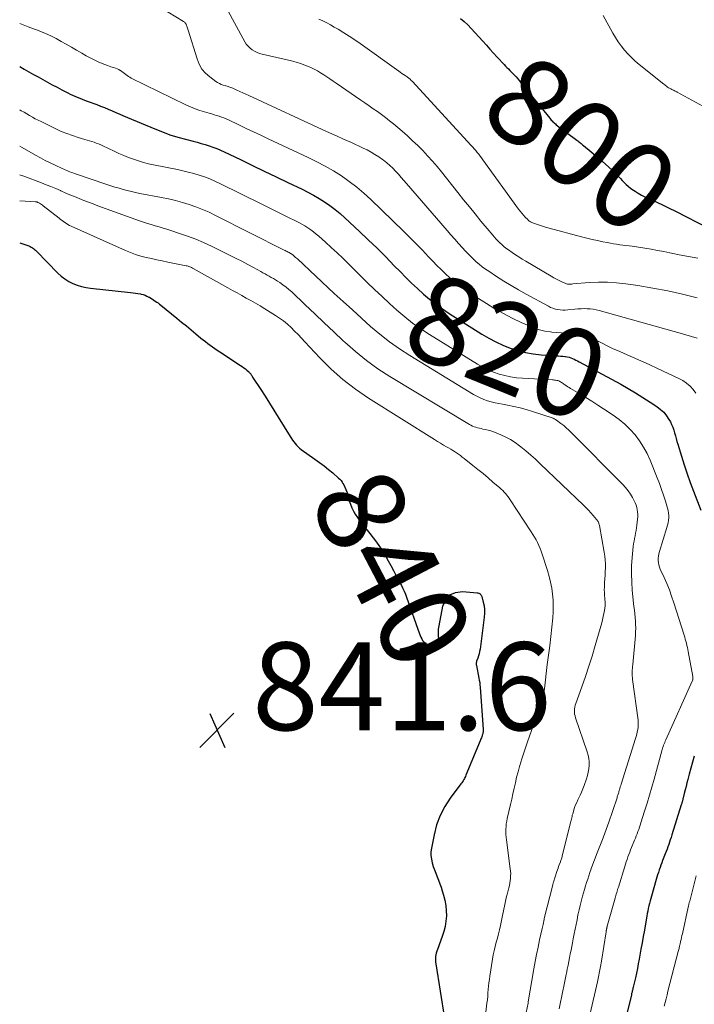
# Model space of a CAD drawing. Units: feet. Extents: x 1910000 to 1915000, y 525000 to 530000.
# Drawn here: x 1910000 to 1910154, y 525306 to 525530 of the extents above; entities that cross this region are included whole.
import ezdxf
from ezdxf.enums import TextEntityAlignment as Align

# ---------------------------------------------------------------- set-up
doc = ezdxf.new("R2010")
doc.units = ezdxf.units.FT
doc.header["$LTSCALE"] = 100
doc.header["$MEASUREMENT"] = 0
for name, color, linetype, lineweight in [('CONTOUR INDEX', 32, 'Continuous', 25), ('CONTOUR INDEX LABEL', 7, 'Continuous', 15), ('CONTOUR INTERMEDIATE', 40, 'Continuous', 15), ('SPOT ELEVATION', 7, 'Continuous', 15)]:
    doc.layers.add(name, color=color, linetype=linetype, lineweight=lineweight)
doc.styles.add('slant', font='romans.shx', dxfattribs={"oblique": 14.999978})

# ---------------------------------------------------------------- blocks, each defined once
blk = doc.blocks.new('SPOT')
at = {"layer": 'SPOT ELEVATION', "lineweight": 25}
for p, q in [((-3.95, -3.95), (3.86, 3.85)), ((-1.67, 3.81), (1.74, -3.97))]:
    blk.add_line(p, q, dxfattribs=at)

msp = doc.modelspace()

# ---------------------------------------------------------------- linework, layer by layer
at = {"layer": 'CONTOUR INDEX', "flags": 128}
for points, elevation in [([(1910100.4, 525530.23), (1910101.25, 525529.53), (1910102.05, 525528.77), (1910102.82, 525527.97), (1910105.45, 525525.05), (1910106.27, 525524.14), (1910107.09, 525523.24), (1910107.92, 525522.34), (1910108.75, 525521.44), (1910110.32, 525519.74), (1910110.64, 525519.4), (1910110.96, 525519.07), (1910111.28, 525518.75), (1910111.61, 525518.42), (1910111.93, 525518.1), (1910112.26, 525517.77), (1910112.57, 525517.43), (1910112.88, 525517.09), (1910113.03, 525516.92), (1910113.41, 525516.48), (1910113.79, 525516.04), (1910114.16, 525515.6), (1910114.52, 525515.15), (1910120.71, 525507.52), (1910120.88, 525507.32), (1910121.05, 525507.12), (1910121.23, 525506.93), (1910121.41, 525506.74), (1910121.6, 525506.56), (1910121.79, 525506.38), (1910121.99, 525506.22), (1910122.2, 525506.05), (1910126.88, 525502.5), (1910127.08, 525502.35), (1910127.27, 525502.21), (1910127.45, 525502.06), (1910127.64, 525501.91), (1910127.83, 525501.76), (1910128.02, 525501.61), (1910128.2, 525501.46), (1910128.39, 525501.31), (1910131.91, 525498.4), (1910132.68, 525497.75), (1910133.44, 525497.08), (1910134.18, 525496.4), (1910134.92, 525495.71), (1910135.46, 525495.19), (1910135.91, 525494.75), (1910136.36, 525494.29), (1910136.79, 525493.83), (1910137.22, 525493.36), (1910137.65, 525492.89), (1910138.11, 525492.45), (1910138.59, 525492.04), (1910139.08, 525491.64), (1910139.43, 525491.38), (1910140.13, 525490.9), (1910140.85, 525490.44), (1910141.59, 525490.04), (1910142.36, 525489.67), (1910143.66, 525489.08), (1910145.09, 525488.43), (1910146.51, 525487.76), (1910147.91, 525487.07), (1910149.31, 525486.36), (1910156.67, 525482.54)], 800), ([(1910000, 525519.33), (1910001.05, 525518.73), (1910002.1, 525518.13), (1910003.16, 525517.52), (1910004.22, 525516.92), (1910005.29, 525516.33), (1910006.35, 525515.73), (1910007.42, 525515.15), (1910008.5, 525514.58), (1910009.58, 525514.01), (1910010.95, 525513.3), (1910011.48, 525513.04), (1910012.02, 525512.78), (1910012.56, 525512.53), (1910013.11, 525512.3), (1910013.66, 525512.07), (1910014.22, 525511.85), (1910014.77, 525511.64), (1910015.33, 525511.43), (1910017.55, 525510.62), (1910018.43, 525510.28), (1910019.31, 525509.94), (1910020.18, 525509.58), (1910021.05, 525509.21), (1910021.91, 525508.83), (1910022.78, 525508.46), (1910023.65, 525508.09), (1910024.52, 525507.72), (1910030.77, 525505.08), (1910032.49, 525504.4), (1910034.22, 525503.78), (1910035.98, 525503.23), (1910037.76, 525502.74), (1910039.54, 525502.29), (1910040.44, 525502.06), (1910041.34, 525501.81), (1910042.24, 525501.55), (1910043.13, 525501.28), (1910044.01, 525500.98), (1910044.88, 525500.66), (1910045.74, 525500.29), (1910046.58, 525499.9), (1910050.3, 525498.1), (1910053, 525496.8), (1910055.7, 525495.49), (1910058.4, 525494.19), (1910061.1, 525492.9), (1910064.29, 525491.38), (1910065.61, 525490.72), (1910066.91, 525490.02), (1910068.18, 525489.27), (1910069.43, 525488.49), (1910070.65, 525487.65), (1910071.83, 525486.77), (1910072.97, 525485.83), (1910074.07, 525484.85), (1910077.35, 525481.77), (1910079.37, 525479.85), (1910081.37, 525477.91), (1910083.35, 525475.94), (1910085.3, 525473.96), (1910086.63, 525472.6), (1910087.93, 525471.29), (1910089.24, 525470.01), (1910090.58, 525468.74), (1910091.94, 525467.5), (1910093.34, 525466.31), (1910094.78, 525465.17), (1910096.27, 525464.1), (1910097.8, 525463.08), (1910105.26, 525458.4), (1910106.82, 525457.48), (1910108.42, 525456.63), (1910110.06, 525455.89), (1910111.73, 525455.21), (1910113.45, 525454.65), (1910115.19, 525454.2), (1910116.96, 525453.89), (1910118.75, 525453.69), (1910122.19, 525453.44), (1910122.68, 525453.4), (1910123.17, 525453.36), (1910123.65, 525453.32), (1910124.14, 525453.27), (1910124.27, 525453.26), (1910124.69, 525453.19), (1910125.1, 525453.1), (1910125.5, 525452.98), (1910125.9, 525452.83), (1910126.29, 525452.65), (1910126.67, 525452.47), (1910127.05, 525452.28), (1910127.43, 525452.08), (1910136.86, 525446.95), (1910138.56, 525445.99), (1910140.25, 525445), (1910141.91, 525443.97), (1910143.56, 525442.9), (1910145.13, 525441.86), (1910145.92, 525441.24), (1910146.65, 525440.57), (1910147.27, 525439.8), (1910147.83, 525438.96), (1910148.17, 525438.37), (1910148.47, 525437.77), (1910148.74, 525437.16), (1910148.96, 525436.53), (1910149.14, 525435.89), (1910149.31, 525435.24), (1910149.48, 525434.59), (1910149.67, 525433.94), (1910149.86, 525433.3), (1910150.71, 525430.58), (1910151.35, 525428.58), (1910152.02, 525426.59), (1910152.72, 525424.62), (1910153.45, 525422.65), (1910155.11, 525418.31)], 820), ([(1910000, 525479.17), (1910001.83, 525478.57), (1910002.11, 525478.46), (1910002.39, 525478.34), (1910002.65, 525478.19), (1910002.91, 525478.03), (1910003.16, 525477.85), (1910003.39, 525477.66), (1910003.62, 525477.46), (1910003.84, 525477.25), (1910008.71, 525472.28), (1910009.48, 525471.57), (1910010.3, 525470.93), (1910011.18, 525470.39), (1910012.11, 525469.91), (1910013.09, 525469.53), (1910014.09, 525469.21), (1910015.11, 525468.98), (1910016.14, 525468.82), (1910025.26, 525467.84), (1910025.82, 525467.77), (1910026.38, 525467.7), (1910026.93, 525467.61), (1910027.49, 525467.51), (1910027.66, 525467.48), (1910028.12, 525467.37), (1910028.56, 525467.23), (1910028.99, 525467.04), (1910029.4, 525466.82), (1910029.53, 525466.75), (1910029.87, 525466.54), (1910030.21, 525466.33), (1910030.55, 525466.12), (1910030.88, 525465.91), (1910031.21, 525465.68), (1910031.53, 525465.46), (1910031.85, 525465.22), (1910032.16, 525464.97), (1910035.78, 525462.01), (1910036.86, 525461.12), (1910037.95, 525460.23), (1910039.03, 525459.33), (1910040.11, 525458.44), (1910041.25, 525457.49), (1910041.77, 525457.07), (1910042.29, 525456.66), (1910042.82, 525456.26), (1910043.35, 525455.87), (1910043.89, 525455.49), (1910044.44, 525455.11), (1910044.99, 525454.74), (1910045.54, 525454.37), (1910050.32, 525451.26), (1910050.7, 525451), (1910051.06, 525450.73), (1910051.42, 525450.44), (1910051.76, 525450.14), (1910052.17, 525449.77), (1910052.3, 525449.64), (1910052.42, 525449.51), (1910052.53, 525449.37), (1910052.64, 525449.22), (1910052.74, 525449.07), (1910052.83, 525448.92), (1910052.93, 525448.77), (1910053.03, 525448.61), (1910054.88, 525445.79), (1910055.9, 525444.22), (1910056.91, 525442.65), (1910057.91, 525441.06), (1910058.89, 525439.48), (1910061.62, 525435.04), (1910061.89, 525434.63), (1910062.16, 525434.22), (1910062.44, 525433.83), (1910062.73, 525433.44), (1910063.05, 525433.06), (1910063.38, 525432.72), (1910063.74, 525432.4), (1910064.13, 525432.1), (1910067.23, 525429.92), (1910068.28, 525429.16), (1910069.3, 525428.39), (1910070.3, 525427.58), (1910071.29, 525426.76), (1910072.62, 525425.61), (1910072.91, 525425.33), (1910073.18, 525425.03), (1910073.41, 525424.7), (1910073.62, 525424.35), (1910073.79, 525424.05), (1910074.04, 525423.53), (1910074.27, 525423.01), (1910074.47, 525422.46), (1910074.64, 525421.91), (1910075.04, 525420.44), (1910075.3, 525419.63), (1910075.61, 525418.85), (1910076, 525418.09), (1910076.43, 525417.36), (1910076.91, 525416.65), (1910077.4, 525415.96), (1910077.92, 525415.27), (1910078.44, 525414.6), (1910079.74, 525412.99), (1910080.51, 525412.01), (1910081.25, 525411.01), (1910081.96, 525409.98), (1910082.64, 525408.93), (1910083.29, 525407.86), (1910083.92, 525406.79), (1910084.52, 525405.69), (1910085.1, 525404.58), (1910085.59, 525403.62), (1910085.91, 525402.99), (1910086.24, 525402.35), (1910086.59, 525401.73), (1910086.93, 525401.1), (1910087.27, 525400.47), (1910087.58, 525399.83), (1910087.85, 525399.18), (1910088.11, 525398.51), (1910091.04, 525390.16), (1910091.19, 525389.77), (1910091.36, 525389.39), (1910091.55, 525389.01), (1910091.76, 525388.65), (1910092.01, 525388.32), (1910092.3, 525388.04), (1910092.64, 525387.83), (1910093.01, 525387.67), (1910094.55, 525387.17), (1910094.75, 525387.13), (1910094.94, 525387.12), (1910095.13, 525387.15), (1910095.33, 525387.21), (1910095.47, 525387.33), (1910095.58, 525387.46), (1910095.63, 525387.62), (1910095.64, 525387.81), (1910095.46, 525388.92), (1910095.38, 525389.68), (1910095.36, 525390.44), (1910095.41, 525391.2), (1910095.51, 525391.96), (1910096.39, 525396.46), (1910097.05, 525397.89), (1910097.96, 525398.98), (1910099.27, 525399.56), (1910100.82, 525399.79), (1910104.17, 525399.48), (1910104.35, 525399.44), (1910104.53, 525399.39), (1910104.69, 525399.31), (1910104.84, 525399.21), (1910104.97, 525399.08), (1910105.08, 525398.94), (1910105.16, 525398.78), (1910105.22, 525398.61), (1910105.57, 525397.31), (1910105.74, 525396.48), (1910105.84, 525395.65), (1910105.85, 525394.81), (1910105.79, 525393.96), (1910104.83, 525386.62), (1910104.74, 525386.11), (1910104.64, 525385.61), (1910104.5, 525385.11), (1910104.33, 525384.62), (1910104.06, 525383.87), (1910104.02, 525383.76), (1910103.99, 525383.65), (1910103.97, 525383.53), (1910103.96, 525383.42), (1910103.96, 525383.3), (1910103.97, 525383.18), (1910103.98, 525383.07), (1910104, 525382.95), (1910104.57, 525380.07), (1910104.67, 525379.55), (1910104.75, 525379.04), (1910104.81, 525378.52), (1910104.85, 525377.99), (1910105.55, 525368.31), (1910105.55, 525368.13), (1910105.55, 525367.94), (1910105.53, 525367.76), (1910105.5, 525367.57), (1910105.46, 525367.39), (1910105.41, 525367.21), (1910105.35, 525367.03), (1910105.29, 525366.85), (1910105.24, 525366.72), (1910105.14, 525366.48), (1910105.04, 525366.24), (1910104.95, 525366), (1910104.85, 525365.76), (1910101.62, 525357.92), (1910101.51, 525357.67), (1910101.39, 525357.41), (1910101.26, 525357.17), (1910101.12, 525356.93), (1910100.97, 525356.69), (1910100.81, 525356.45), (1910100.65, 525356.22), (1910100.49, 525356), (1910098.04, 525352.71), (1910096.79, 525350.78), (1910095.73, 525348.76), (1910094.95, 525346.62), (1910094.36, 525344.4), (1910093.76, 525341.33), (1910093.66, 525340.49), (1910093.64, 525339.66), (1910093.75, 525338.84), (1910093.93, 525338.02), (1910094.19, 525337.19), (1910094.47, 525336.39), (1910094.76, 525335.6), (1910095.08, 525334.82), (1910095.4, 525334.03), (1910095.7, 525333.24), (1910095.97, 525332.44), (1910096.23, 525331.64), (1910096.54, 525330.63), (1910096.84, 525329.46), (1910097.05, 525328.29), (1910097.15, 525327.09), (1910097.18, 525325.89), (1910097.08, 525324.69), (1910096.91, 525323.51), (1910096.61, 525322.35), (1910096.24, 525321.21), (1910095.12, 525318.24), (1910094.99, 525317.85), (1910094.87, 525317.45), (1910094.79, 525317.04), (1910094.72, 525316.63), (1910094.68, 525316.22), (1910094.67, 525315.81), (1910094.7, 525315.39), (1910094.74, 525314.98), (1910096.76, 525302.53)], 840), ([(1910153.63, 525362.31), (1910153.22, 525360.94), (1910152.82, 525359.55), (1910152.45, 525358.17), (1910152.15, 525356.99), (1910151.94, 525356.19), (1910151.74, 525355.38), (1910151.54, 525354.58), (1910151.35, 525353.78), (1910151.04, 525352.52), (1910151, 525352.35), (1910150.96, 525352.18), (1910150.91, 525352.01), (1910150.87, 525351.84), (1910150.82, 525351.67), (1910150.77, 525351.5), (1910150.72, 525351.33), (1910150.66, 525351.16), (1910148.5, 525344.33), (1910148.33, 525343.79), (1910148.15, 525343.26), (1910147.97, 525342.72), (1910147.79, 525342.19), (1910147.6, 525341.66), (1910147.41, 525341.13), (1910147.21, 525340.6), (1910147.01, 525340.07), (1910146.4, 525338.49), (1910146.2, 525337.96), (1910146, 525337.43), (1910145.82, 525336.9), (1910145.63, 525336.36), (1910145.46, 525335.82), (1910145.28, 525335.28), (1910145.12, 525334.74), (1910144.96, 525334.19), (1910143.86, 525330.43), (1910143.7, 525329.86), (1910143.55, 525329.3), (1910143.4, 525328.73), (1910143.27, 525328.17), (1910143.14, 525327.6), (1910143.02, 525327.02), (1910142.91, 525326.45), (1910142.8, 525325.88), (1910142.5, 525324.12), (1910142.25, 525322.66), (1910142, 525321.21), (1910141.74, 525319.75), (1910141.48, 525318.3), (1910141.07, 525316.02), (1910140.87, 525314.97), (1910140.67, 525313.91), (1910140.44, 525312.86), (1910140.22, 525311.81), (1910139.87, 525310.3), (1910139.81, 525310.01), (1910139.74, 525309.71), (1910139.66, 525309.42), (1910139.59, 525309.13), (1910139.51, 525308.84), (1910139.44, 525308.54), (1910139.36, 525308.25), (1910139.29, 525307.96), (1910138, 525302.68)], 820)]:
    msp.add_lwpolyline(points, dxfattribs=dict(at, elevation=elevation))
at = {"layer": 'CONTOUR INTERMEDIATE', "flags": 128}
for points, elevation in [([(1910032.07, 525532.73), (1910037.32, 525529.53), (1910037.44, 525529.45), (1910037.55, 525529.36), (1910037.65, 525529.26), (1910037.74, 525529.15), (1910037.83, 525529.04), (1910037.9, 525528.92), (1910037.96, 525528.79), (1910038.02, 525528.66), (1910038.07, 525528.49), (1910038.14, 525528.27), (1910038.21, 525528.05), (1910038.28, 525527.83), (1910038.35, 525527.61), (1910040.38, 525521.04), (1910040.88, 525519.85), (1910041.51, 525518.74), (1910042.34, 525517.78), (1910043.3, 525516.92), (1910044.7, 525515.88), (1910045.08, 525515.63), (1910045.48, 525515.41), (1910045.89, 525515.24), (1910046.33, 525515.09), (1910046.76, 525514.97), (1910046.98, 525514.9), (1910047.21, 525514.84), (1910047.44, 525514.77), (1910047.66, 525514.7), (1910047.88, 525514.62), (1910048.1, 525514.54), (1910048.32, 525514.45), (1910048.53, 525514.36), (1910049.46, 525513.92), (1910050.14, 525513.61), (1910050.82, 525513.29), (1910051.5, 525512.98), (1910052.18, 525512.67), (1910069.87, 525504.54), (1910071.1, 525503.98), (1910072.33, 525503.42), (1910073.57, 525502.86), (1910074.8, 525502.31), (1910075.4, 525502.05), (1910076.34, 525501.63), (1910077.27, 525501.2), (1910078.2, 525500.75), (1910079.12, 525500.3), (1910080.03, 525499.82), (1910080.91, 525499.31), (1910081.77, 525498.75), (1910082.6, 525498.16), (1910082.85, 525497.97), (1910083.58, 525497.39), (1910084.29, 525496.78), (1910084.96, 525496.13), (1910085.61, 525495.45), (1910086.23, 525494.76), (1910086.85, 525494.06), (1910087.47, 525493.35), (1910088.09, 525492.65), (1910097.33, 525481.94), (1910098.2, 525480.95), (1910099.08, 525479.96), (1910099.96, 525478.97), (1910100.86, 525478), (1910101.44, 525477.36), (1910102.06, 525476.72), (1910102.68, 525476.09), (1910103.33, 525475.47), (1910103.98, 525474.87), (1910104.66, 525474.29), (1910105.35, 525473.73), (1910106.07, 525473.2), (1910106.8, 525472.7), (1910108.59, 525471.52), (1910110.24, 525470.46), (1910111.91, 525469.44), (1910113.6, 525468.45), (1910115.32, 525467.49), (1910120.4, 525464.72), (1910120.91, 525464.47), (1910121.43, 525464.26), (1910121.98, 525464.09), (1910122.53, 525463.97), (1910123.1, 525463.89), (1910123.66, 525463.85), (1910124.23, 525463.85), (1910124.8, 525463.88), (1910126.44, 525464.05), (1910127.14, 525464.11), (1910127.83, 525464.15), (1910128.53, 525464.17), (1910129.23, 525464.16), (1910129.92, 525464.12), (1910130.61, 525464.05), (1910131.3, 525463.92), (1910131.97, 525463.76), (1910149.07, 525458.97), (1910150.38, 525458.61), (1910151.68, 525458.23), (1910152.98, 525457.85), (1910154.28, 525457.47)], 812), ([(1910047.04, 525532.77), (1910051.27, 525524.95), (1910051.61, 525524.42), (1910052, 525523.92), (1910052.45, 525523.49), (1910052.94, 525523.1), (1910053.49, 525522.77), (1910054.05, 525522.49), (1910054.64, 525522.27), (1910055.25, 525522.09), (1910061.92, 525520.58), (1910062.94, 525520.32), (1910063.94, 525520.01), (1910064.93, 525519.65), (1910065.9, 525519.25), (1910066.28, 525519.08), (1910067.04, 525518.71), (1910067.79, 525518.32), (1910068.52, 525517.89), (1910069.24, 525517.43), (1910069.95, 525516.95), (1910070.65, 525516.48), (1910071.36, 525516), (1910072.06, 525515.52), (1910077.67, 525511.67), (1910078.63, 525511.01), (1910079.57, 525510.36), (1910080.52, 525509.7), (1910081.47, 525509.03), (1910082.4, 525508.36), (1910083.33, 525507.67), (1910084.23, 525506.95), (1910085.12, 525506.22), (1910087.08, 525504.55), (1910088.3, 525503.49), (1910089.49, 525502.4), (1910090.65, 525501.29), (1910091.8, 525500.15), (1910092.9, 525498.98), (1910093.99, 525497.78), (1910095.04, 525496.56), (1910096.06, 525495.31), (1910099.8, 525490.6), (1910101.1, 525488.98), (1910102.41, 525487.35), (1910103.73, 525485.74), (1910105.05, 525484.13), (1910106.91, 525481.87), (1910107.31, 525481.4), (1910107.71, 525480.93), (1910108.13, 525480.47), (1910108.54, 525480.01), (1910108.82, 525479.71), (1910109.1, 525479.41), (1910109.4, 525479.12), (1910109.7, 525478.83), (1910110, 525478.55), (1910110.32, 525478.28), (1910110.64, 525478.01), (1910110.97, 525477.77), (1910111.31, 525477.53), (1910112.15, 525476.96), (1910112.91, 525476.46), (1910113.68, 525475.96), (1910114.46, 525475.47), (1910115.25, 525474.99), (1910121, 525471.55), (1910121.6, 525471.21), (1910122.21, 525470.88), (1910122.83, 525470.57), (1910123.45, 525470.28), (1910124.34, 525469.88), (1910124.53, 525469.81), (1910124.72, 525469.76), (1910124.92, 525469.74), (1910125.12, 525469.74), (1910125.33, 525469.75), (1910125.54, 525469.77), (1910125.74, 525469.78), (1910125.95, 525469.8), (1910129.71, 525470.1), (1910131.79, 525470.19), (1910133.87, 525470.2), (1910135.94, 525470.06), (1910138.01, 525469.82), (1910140.73, 525469.42), (1910144.15, 525468.85), (1910147.56, 525468.22), (1910150.94, 525467.48), (1910154.31, 525466.66)], 808), ([(1910132.89, 525530.94), (1910135.07, 525526.92), (1910135.66, 525525.91), (1910136.29, 525524.92), (1910136.99, 525523.98), (1910137.72, 525523.06), (1910138.5, 525522.19), (1910139.32, 525521.35), (1910140.18, 525520.56), (1910141.07, 525519.8), (1910146.66, 525515.3), (1910146.88, 525515.13), (1910147.1, 525514.96), (1910147.32, 525514.8), (1910147.54, 525514.64), (1910147.77, 525514.49), (1910148.01, 525514.35), (1910148.25, 525514.21), (1910148.49, 525514.09), (1910148.78, 525513.95), (1910148.89, 525513.9), (1910149.01, 525513.84), (1910149.13, 525513.79), (1910149.25, 525513.73), (1910149.37, 525513.68), (1910149.49, 525513.62), (1910149.61, 525513.56), (1910149.72, 525513.5), (1910158.94, 525508.44)], 796), ([(1910000, 525529.13), (1910000.77, 525528.82), (1910001.94, 525528.36), (1910003.11, 525527.91), (1910004.28, 525527.47), (1910004.59, 525527.35), (1910005.84, 525526.84), (1910007.07, 525526.3), (1910008.27, 525525.69), (1910009.45, 525525.04), (1910010.62, 525524.36), (1910011.79, 525523.68), (1910012.96, 525523.01), (1910014.13, 525522.33), (1910015.13, 525521.76), (1910016.02, 525521.27), (1910016.93, 525520.81), (1910017.87, 525520.38), (1910018.81, 525519.98), (1910019.99, 525519.51), (1910020.35, 525519.38), (1910020.72, 525519.25), (1910021.09, 525519.14), (1910021.47, 525519.05), (1910021.84, 525518.94), (1910022.2, 525518.8), (1910022.54, 525518.62), (1910022.87, 525518.42), (1910022.95, 525518.37), (1910023.26, 525518.15), (1910023.56, 525517.93), (1910023.86, 525517.7), (1910024.16, 525517.47), (1910024.46, 525517.25), (1910024.77, 525517.04), (1910025.09, 525516.85), (1910025.42, 525516.67), (1910037.84, 525510.58), (1910038.88, 525510.1), (1910039.93, 525509.67), (1910041, 525509.29), (1910042.09, 525508.96), (1910043.16, 525508.66), (1910043.72, 525508.5), (1910044.28, 525508.33), (1910044.84, 525508.16), (1910045.39, 525507.99), (1910045.95, 525507.8), (1910046.49, 525507.6), (1910047.03, 525507.38), (1910047.56, 525507.14), (1910049.87, 525506.03), (1910051.56, 525505.23), (1910053.24, 525504.44), (1910054.93, 525503.64), (1910056.62, 525502.85), (1910065.73, 525498.58), (1910067.66, 525497.62), (1910069.57, 525496.62), (1910071.43, 525495.53), (1910073.26, 525494.39), (1910075.03, 525493.16), (1910076.74, 525491.87), (1910078.38, 525490.48), (1910079.97, 525489.02), (1910087.39, 525481.8), (1910088.85, 525480.37), (1910090.29, 525478.92), (1910091.71, 525477.46), (1910093.12, 525475.98), (1910094.05, 525475), (1910095, 525474.02), (1910095.97, 525473.05), (1910096.96, 525472.11), (1910097.96, 525471.18), (1910099, 525470.3), (1910100.06, 525469.45), (1910101.17, 525468.65), (1910102.3, 525467.88), (1910106.29, 525465.33), (1910108.21, 525464.15), (1910110.17, 525463.04), (1910112.18, 525462.01), (1910114.22, 525461.03), (1910116.01, 525460.23), (1910117.19, 525459.76), (1910118.39, 525459.36), (1910119.62, 525459.08), (1910120.88, 525458.87), (1910121.21, 525458.83), (1910122.31, 525458.72), (1910123.42, 525458.64), (1910124.52, 525458.61), (1910125.63, 525458.6), (1910127.5, 525458.62), (1910127.67, 525458.62), (1910127.84, 525458.6), (1910128.01, 525458.58), (1910128.17, 525458.54), (1910128.34, 525458.49), (1910128.5, 525458.43), (1910128.65, 525458.36), (1910128.81, 525458.29), (1910131.15, 525457.04), (1910132.48, 525456.36), (1910133.82, 525455.7), (1910135.18, 525455.06), (1910136.55, 525454.46), (1910137.63, 525453.99), (1910139.54, 525453.16), (1910141.45, 525452.31), (1910143.35, 525451.45), (1910145.24, 525450.57), (1910150.09, 525448.3), (1910151.01, 525447.8), (1910151.87, 525447.22), (1910152.65, 525446.53), (1910153.37, 525445.77), (1910153.98, 525444.91)], 816), ([(1910068.16, 525530.11), (1910069.04, 525529.69), (1910069.91, 525529.24), (1910070.76, 525528.78), (1910071.61, 525528.3), (1910072.51, 525527.78), (1910073.79, 525527.01), (1910075.06, 525526.22), (1910076.3, 525525.39), (1910077.53, 525524.54), (1910086.31, 525518.27), (1910086.68, 525518.01), (1910087.05, 525517.75), (1910087.42, 525517.49), (1910087.79, 525517.24), (1910088.21, 525516.95), (1910088.37, 525516.83), (1910088.52, 525516.72), (1910088.68, 525516.6), (1910088.83, 525516.48), (1910088.97, 525516.35), (1910089.11, 525516.22), (1910089.25, 525516.08), (1910089.38, 525515.94), (1910102.82, 525501.35), (1910103.17, 525500.96), (1910103.52, 525500.57), (1910103.87, 525500.16), (1910104.2, 525499.76), (1910104.54, 525499.35), (1910104.86, 525498.93), (1910105.18, 525498.51), (1910105.49, 525498.09), (1910113.58, 525486.86), (1910113.94, 525486.38), (1910114.32, 525485.92), (1910114.71, 525485.46), (1910115.12, 525485.02), (1910115.69, 525484.44), (1910115.83, 525484.31), (1910115.98, 525484.18), (1910116.13, 525484.07), (1910116.3, 525483.97), (1910116.47, 525483.88), (1910116.64, 525483.79), (1910116.82, 525483.72), (1910117, 525483.65), (1910117.94, 525483.3), (1910118.6, 525483.08), (1910119.26, 525482.86), (1910119.93, 525482.66), (1910120.6, 525482.48), (1910127.96, 525480.54), (1910129.16, 525480.24), (1910130.37, 525479.94), (1910131.57, 525479.67), (1910132.79, 525479.41), (1910133.8, 525479.2), (1910134.51, 525479.06), (1910135.22, 525478.94), (1910135.93, 525478.83), (1910136.64, 525478.74), (1910137.36, 525478.66), (1910138.07, 525478.57), (1910138.79, 525478.47), (1910139.5, 525478.37), (1910140.95, 525478.16), (1910142.39, 525477.94), (1910143.82, 525477.7), (1910145.25, 525477.44), (1910146.67, 525477.15), (1910148.07, 525476.86), (1910150.19, 525476.43), (1910152.32, 525476.03), (1910154.45, 525475.65)], 804), ([(1910000, 525509.47), (1910000.37, 525509.25), (1910001, 525508.88), (1910001.64, 525508.51), (1910002.27, 525508.14), (1910002.91, 525507.77), (1910003.56, 525507.42), (1910004.21, 525507.08), (1910004.87, 525506.75), (1910008.25, 525505.11), (1910009.48, 525504.54), (1910010.73, 525504.02), (1910012, 525503.57), (1910013.29, 525503.15), (1910014.85, 525502.69), (1910015.37, 525502.54), (1910015.9, 525502.38), (1910016.41, 525502.21), (1910016.93, 525502.05), (1910017.44, 525501.87), (1910017.95, 525501.67), (1910018.45, 525501.46), (1910018.95, 525501.24), (1910021.52, 525500), (1910022.6, 525499.5), (1910023.69, 525499.03), (1910024.79, 525498.59), (1910025.91, 525498.18), (1910027.04, 525497.8), (1910028.17, 525497.46), (1910029.32, 525497.17), (1910030.48, 525496.92), (1910035.91, 525495.84), (1910037.16, 525495.57), (1910038.4, 525495.27), (1910039.64, 525494.94), (1910040.86, 525494.57), (1910042.07, 525494.16), (1910043.27, 525493.71), (1910044.44, 525493.2), (1910045.6, 525492.66), (1910055.12, 525487.95), (1910056.65, 525487.2), (1910058.17, 525486.45), (1910059.69, 525485.7), (1910061.22, 525484.95), (1910062.84, 525484.17), (1910063.55, 525483.8), (1910064.25, 525483.42), (1910064.94, 525483.02), (1910065.61, 525482.59), (1910066.27, 525482.14), (1910066.91, 525481.67), (1910067.53, 525481.17), (1910068.14, 525480.65), (1910069.62, 525479.32), (1910070.95, 525478.11), (1910072.26, 525476.89), (1910073.56, 525475.65), (1910074.85, 525474.4), (1910079.16, 525470.16), (1910080.83, 525468.55), (1910082.51, 525466.95), (1910084.21, 525465.38), (1910085.92, 525463.82), (1910087.68, 525462.32), (1910089.49, 525460.89), (1910091.38, 525459.55), (1910093.31, 525458.29), (1910104.27, 525451.51), (1910105.45, 525450.84), (1910106.65, 525450.24), (1910107.9, 525449.72), (1910109.18, 525449.27), (1910110.48, 525448.92), (1910111.8, 525448.63), (1910113.14, 525448.44), (1910114.48, 525448.32), (1910121.31, 525447.95), (1910121.56, 525447.93), (1910121.81, 525447.91), (1910122.05, 525447.88), (1910122.3, 525447.84), (1910122.34, 525447.83), (1910122.56, 525447.78), (1910122.77, 525447.71), (1910122.97, 525447.62), (1910123.17, 525447.5), (1910123.36, 525447.38), (1910123.55, 525447.25), (1910123.74, 525447.13), (1910123.93, 525447), (1910124.18, 525446.82), (1910124.5, 525446.61), (1910124.82, 525446.4), (1910125.15, 525446.2), (1910125.47, 525446), (1910127.56, 525444.75), (1910128.92, 525443.92), (1910130.28, 525443.07), (1910131.63, 525442.22), (1910132.97, 525441.35), (1910135.17, 525439.91), (1910136.54, 525438.92), (1910137.84, 525437.86), (1910139.03, 525436.68), (1910140.15, 525435.43), (1910141.15, 525434.07), (1910142.07, 525432.67), (1910142.86, 525431.19), (1910143.56, 525429.66), (1910145.18, 525425.67), (1910145.69, 525424.36), (1910146.18, 525423.03), (1910146.63, 525421.7), (1910147.06, 525420.35), (1910147.55, 525418.71), (1910147.68, 525418.18), (1910147.77, 525417.63), (1910147.81, 525417.09), (1910147.8, 525416.54), (1910147.75, 525415.98), (1910147.67, 525415.44), (1910147.55, 525414.9), (1910147.4, 525414.36), (1910145.69, 525408.84), (1910145.57, 525408.35), (1910145.47, 525407.85), (1910145.43, 525407.34), (1910145.42, 525406.83), (1910145.46, 525406.32), (1910145.55, 525405.82), (1910145.69, 525405.33), (1910145.88, 525404.85), (1910146.74, 525402.98), (1910147.36, 525401.56), (1910147.94, 525400.12), (1910148.47, 525398.67), (1910148.96, 525397.2), (1910151.3, 525389.8), (1910151.44, 525389.34), (1910151.57, 525388.89), (1910151.7, 525388.43), (1910151.82, 525387.97), (1910151.93, 525387.51), (1910152.04, 525387.04), (1910152.14, 525386.58), (1910152.23, 525386.11), (1910153.27, 525380.41), (1910153.28, 525380.33), (1910153.29, 525380.25), (1910153.3, 525380.17), (1910153.32, 525380.09), (1910153.32, 525380.01), (1910153.32, 525379.94), (1910153.31, 525379.86), (1910153.3, 525379.78), (1910153.29, 525379.75), (1910153.26, 525379.66), (1910153.23, 525379.56), (1910153.19, 525379.47), (1910153.16, 525379.39), (1910147.14, 525366.03), (1910147.01, 525365.72), (1910146.88, 525365.41), (1910146.75, 525365.09), (1910146.63, 525364.77), (1910146.52, 525364.45), (1910146.42, 525364.12), (1910146.32, 525363.8), (1910146.23, 525363.47), (1910144.47, 525357.04), (1910143.96, 525355.2), (1910143.43, 525353.36), (1910142.88, 525351.54), (1910142.31, 525349.72), (1910141.47, 525347.08), (1910141.3, 525346.58), (1910141.13, 525346.09), (1910140.96, 525345.59), (1910140.78, 525345.1), (1910140.6, 525344.6), (1910140.41, 525344.11), (1910140.22, 525343.62), (1910140.02, 525343.14), (1910139.34, 525341.45), (1910139.12, 525340.92), (1910138.92, 525340.39), (1910138.71, 525339.86), (1910138.51, 525339.32), (1910138.32, 525338.78), (1910138.13, 525338.24), (1910137.95, 525337.7), (1910137.78, 525337.16), (1910136.34, 525332.46), (1910136.24, 525332.15), (1910136.15, 525331.83), (1910136.05, 525331.52), (1910135.96, 525331.2), (1910135.87, 525330.89), (1910135.78, 525330.58), (1910135.69, 525330.26), (1910135.6, 525329.95), (1910133.79, 525323.58), (1910133.77, 525323.51), (1910133.75, 525323.43), (1910133.73, 525323.36), (1910133.71, 525323.28), (1910133.7, 525323.21), (1910133.68, 525323.13), (1910133.67, 525323.06), (1910133.66, 525322.98), (1910133.64, 525322.84), (1910133.61, 525322.69), (1910133.59, 525322.55), (1910133.57, 525322.4), (1910133.55, 525322.25), (1910132.46, 525315.59), (1910132.26, 525314.41), (1910132.04, 525313.23), (1910131.81, 525312.06), (1910131.55, 525310.88), (1910129.93, 525303.65)], 824), ([(1910000, 525501.14), (1910000.54, 525500.83), (1910003.62, 525499.11), (1910004.72, 525498.51), (1910005.83, 525497.92), (1910006.96, 525497.36), (1910008.09, 525496.81), (1910009.7, 525496.06), (1910010.04, 525495.91), (1910010.38, 525495.76), (1910010.73, 525495.61), (1910011.07, 525495.47), (1910011.42, 525495.34), (1910011.77, 525495.21), (1910012.13, 525495.09), (1910012.48, 525494.96), (1910019.82, 525492.47), (1910020.75, 525492.16), (1910021.68, 525491.86), (1910022.62, 525491.58), (1910023.56, 525491.32), (1910024.5, 525491.07), (1910025.45, 525490.83), (1910026.4, 525490.62), (1910027.36, 525490.43), (1910032.31, 525489.48), (1910033.9, 525489.15), (1910035.48, 525488.78), (1910037.05, 525488.35), (1910038.6, 525487.88), (1910040.14, 525487.34), (1910041.65, 525486.76), (1910043.14, 525486.11), (1910044.61, 525485.41), (1910060.22, 525477.5), (1910060.45, 525477.39), (1910060.68, 525477.28), (1910060.91, 525477.16), (1910061.13, 525477.05), (1910061.38, 525476.93), (1910061.48, 525476.87), (1910061.59, 525476.82), (1910061.69, 525476.75), (1910061.79, 525476.69), (1910061.89, 525476.63), (1910061.98, 525476.56), (1910062.08, 525476.48), (1910062.17, 525476.41), (1910062.41, 525476.21), (1910062.61, 525476.03), (1910062.82, 525475.85), (1910063.02, 525475.66), (1910063.23, 525475.48), (1910071.65, 525467.66), (1910073.7, 525465.77), (1910075.76, 525463.88), (1910077.83, 525462.01), (1910079.9, 525460.14), (1910082.03, 525458.33), (1910084.21, 525456.61), (1910086.49, 525455.01), (1910088.83, 525453.5), (1910103.33, 525444.65), (1910104.1, 525444.22), (1910104.89, 525443.83), (1910105.7, 525443.5), (1910106.54, 525443.21), (1910107.39, 525442.97), (1910108.24, 525442.75), (1910109.11, 525442.56), (1910109.98, 525442.39), (1910111.1, 525442.2), (1910112.53, 525441.92), (1910113.95, 525441.6), (1910115.35, 525441.22), (1910116.75, 525440.79), (1910121.26, 525439.29), (1910121.39, 525439.25), (1910121.51, 525439.2), (1910121.63, 525439.14), (1910121.75, 525439.08), (1910121.87, 525439.01), (1910121.99, 525438.94), (1910122.1, 525438.86), (1910122.21, 525438.79), (1910123.26, 525438.03), (1910123.88, 525437.55), (1910124.48, 525437.06), (1910125.06, 525436.54), (1910125.62, 525435.99), (1910137.36, 525424.13), (1910137.99, 525423.44), (1910138.57, 525422.71), (1910139.09, 525421.94), (1910139.56, 525421.14), (1910139.92, 525420.44), (1910140.15, 525419.95), (1910140.35, 525419.45), (1910140.51, 525418.93), (1910140.64, 525418.41), (1910140.72, 525417.87), (1910140.76, 525417.33), (1910140.76, 525416.79), (1910140.72, 525416.25), (1910140.56, 525414.87), (1910140.48, 525414.25), (1910140.39, 525413.64), (1910140.27, 525413.04), (1910140.14, 525412.44), (1910140.01, 525411.83), (1910139.9, 525411.23), (1910139.81, 525410.62), (1910139.74, 525410), (1910139.49, 525407.51), (1910139.36, 525405.65), (1910139.31, 525403.79), (1910139.37, 525401.93), (1910139.5, 525400.07), (1910139.89, 525396.33), (1910139.97, 525395.51), (1910140.05, 525394.69), (1910140.13, 525393.87), (1910140.21, 525393.05), (1910140.27, 525392.23), (1910140.29, 525391.41), (1910140.27, 525390.59), (1910140.21, 525389.77), (1910139.59, 525383.14), (1910139.55, 525382.71), (1910139.52, 525382.28), (1910139.5, 525381.85), (1910139.49, 525381.42), (1910139.49, 525380.99), (1910139.5, 525380.56), (1910139.54, 525380.14), (1910139.58, 525379.71), (1910140.81, 525370.47), (1910140.85, 525369.94), (1910140.86, 525369.41), (1910140.83, 525368.88), (1910140.75, 525368.35), (1910140.65, 525367.82), (1910140.53, 525367.3), (1910140.39, 525366.79), (1910140.24, 525366.27), (1910136.97, 525355.87), (1910136.87, 525355.57), (1910136.78, 525355.26), (1910136.69, 525354.95), (1910136.59, 525354.64), (1910136.53, 525354.44), (1910136.47, 525354.23), (1910136.41, 525354.03), (1910136.35, 525353.82), (1910136.29, 525353.62), (1910136.22, 525353.41), (1910136.16, 525353.21), (1910136.09, 525353.01), (1910136.03, 525352.8), (1910134.09, 525347.03), (1910133.95, 525346.61), (1910133.8, 525346.19), (1910133.65, 525345.77), (1910133.49, 525345.35), (1910133.33, 525344.94), (1910133.17, 525344.52), (1910133.01, 525344.11), (1910132.85, 525343.69), (1910131.35, 525339.87), (1910131.04, 525339.08), (1910130.74, 525338.28), (1910130.45, 525337.47), (1910130.16, 525336.67), (1910130.14, 525336.59), (1910129.87, 525335.82), (1910129.62, 525335.05), (1910129.36, 525334.28), (1910129.11, 525333.5), (1910128.87, 525332.73), (1910128.64, 525331.95), (1910128.41, 525331.17), (1910128.19, 525330.39), (1910128.11, 525330.1), (1910127.86, 525329.17), (1910127.62, 525328.24), (1910127.4, 525327.3), (1910127.19, 525326.36), (1910127.14, 525326.11), (1910126.92, 525325.04), (1910126.7, 525323.98), (1910126.49, 525322.91), (1910126.28, 525321.84), (1910126.06, 525320.66), (1910125.9, 525319.8), (1910125.73, 525318.94), (1910125.56, 525318.08), (1910125.39, 525317.23), (1910125.21, 525316.37), (1910125.04, 525315.51), (1910124.87, 525314.65), (1910124.69, 525313.79), (1910124.59, 525313.28), (1910124.37, 525312.17), (1910124.14, 525311.05), (1910123.92, 525309.94), (1910123.69, 525308.82), (1910122.88, 525304.75)], 828), ([(1910000, 525494.64), (1910000.18, 525494.58), (1910000.95, 525494.31), (1910004.94, 525492.81), (1910006.03, 525492.38), (1910007.12, 525491.95), (1910008.2, 525491.5), (1910009.28, 525491.04), (1910009.34, 525491.01), (1910010.39, 525490.56), (1910011.43, 525490.11), (1910012.49, 525489.68), (1910013.54, 525489.25), (1910014.6, 525488.83), (1910015.66, 525488.42), (1910016.72, 525488.02), (1910017.79, 525487.62), (1910027.3, 525484.19), (1910028.19, 525483.89), (1910029.07, 525483.59), (1910029.96, 525483.31), (1910030.85, 525483.04), (1910031.75, 525482.78), (1910032.64, 525482.52), (1910033.53, 525482.24), (1910034.42, 525481.96), (1910036.39, 525481.32), (1910038.25, 525480.68), (1910040.08, 525479.98), (1910041.89, 525479.21), (1910043.67, 525478.38), (1910047.92, 525476.3), (1910049.26, 525475.63), (1910050.59, 525474.95), (1910051.92, 525474.24), (1910053.24, 525473.53), (1910054.91, 525472.61), (1910055.39, 525472.34), (1910055.87, 525472.08), (1910056.34, 525471.82), (1910056.82, 525471.56), (1910057.3, 525471.29), (1910057.77, 525471.02), (1910058.24, 525470.73), (1910058.7, 525470.44), (1910059.24, 525470.09), (1910059.95, 525469.61), (1910060.65, 525469.09), (1910061.31, 525468.54), (1910061.95, 525467.97), (1910065.03, 525465.06), (1910067.19, 525463.02), (1910069.36, 525460.97), (1910071.52, 525458.93), (1910073.69, 525456.88), (1910074.05, 525456.53), (1910076.46, 525454.39), (1910078.96, 525452.37), (1910081.58, 525450.5), (1910084.28, 525448.75), (1910102.4, 525437.82), (1910102.76, 525437.63), (1910103.13, 525437.45), (1910103.51, 525437.29), (1910103.9, 525437.16), (1910104.29, 525437.05), (1910104.69, 525436.94), (1910105.1, 525436.85), (1910105.5, 525436.76), (1910106, 525436.67), (1910106.65, 525436.52), (1910107.29, 525436.35), (1910107.92, 525436.13), (1910108.54, 525435.89), (1910109.58, 525435.45), (1910110.7, 525434.93), (1910111.77, 525434.35), (1910112.8, 525433.69), (1910113.8, 525432.97), (1910114.15, 525432.69), (1910115.29, 525431.77), (1910116.4, 525430.84), (1910117.49, 525429.87), (1910118.55, 525428.87), (1910128.39, 525419.46), (1910128.96, 525418.89), (1910129.52, 525418.31), (1910130.06, 525417.71), (1910130.59, 525417.1), (1910131.39, 525416.14), (1910131.5, 525416), (1910131.61, 525415.84), (1910131.7, 525415.68), (1910131.78, 525415.52), (1910131.85, 525415.35), (1910131.91, 525415.18), (1910131.96, 525415), (1910132, 525414.82), (1910133.13, 525408.7), (1910133.26, 525407.83), (1910133.36, 525406.97), (1910133.39, 525406.1), (1910133.39, 525405.22), (1910133.38, 525405.13), (1910133.35, 525404.3), (1910133.31, 525403.47), (1910133.26, 525402.65), (1910133.2, 525401.82), (1910133.17, 525401.36), (1910133.14, 525400.76), (1910133.13, 525400.16), (1910133.14, 525399.56), (1910133.18, 525398.97), (1910133.24, 525398.2), (1910133.26, 525397.98), (1910133.27, 525397.77), (1910133.29, 525397.56), (1910133.31, 525397.35), (1910133.32, 525397.14), (1910133.32, 525396.93), (1910133.31, 525396.72), (1910133.29, 525396.51), (1910133.15, 525395.48), (1910133.03, 525394.76), (1910132.89, 525394.05), (1910132.73, 525393.34), (1910132.54, 525392.64), (1910131.04, 525387.44), (1910130.34, 525385.08), (1910129.6, 525382.74), (1910128.82, 525380.42), (1910128.01, 525378.1), (1910126.63, 525374.26), (1910126.51, 525373.87), (1910126.41, 525373.47), (1910126.36, 525373.07), (1910126.33, 525372.66), (1910126.34, 525372.25), (1910126.38, 525371.84), (1910126.46, 525371.44), (1910126.58, 525371.04), (1910129.26, 525363.24), (1910129.47, 525362.49), (1910129.62, 525361.73), (1910129.68, 525360.97), (1910129.68, 525360.19), (1910129.6, 525359.41), (1910129.48, 525358.64), (1910129.3, 525357.88), (1910129.07, 525357.14), (1910128.54, 525355.6), (1910128.26, 525354.84), (1910127.96, 525354.1), (1910127.63, 525353.37), (1910127.28, 525352.64), (1910127.11, 525352.31), (1910126.84, 525351.75), (1910126.59, 525351.19), (1910126.38, 525350.61), (1910126.19, 525350.02), (1910126.01, 525349.39), (1910125.93, 525349.11), (1910125.85, 525348.82), (1910125.79, 525348.54), (1910125.73, 525348.25), (1910125.67, 525347.96), (1910125.61, 525347.68), (1910125.54, 525347.39), (1910125.47, 525347.11), (1910123.56, 525339.56), (1910123.5, 525339.35), (1910123.44, 525339.14), (1910123.38, 525338.93), (1910123.31, 525338.73), (1910123.16, 525338.32), (1910123.13, 525338.24), (1910122.86, 525337.51), (1910122.73, 525337.14), (1910122.6, 525336.77), (1910122.48, 525336.4), (1910122.35, 525336.03), (1910121.55, 525333.56), (1910121.5, 525333.42), (1910121.46, 525333.28), (1910121.42, 525333.14), (1910121.38, 525333), (1910119.47, 525325.3), (1910119.45, 525325.24), (1910119.44, 525325.17), (1910119.43, 525325.11), (1910119.41, 525325.04), (1910119.4, 525324.97), (1910119.39, 525324.91), (1910119.38, 525324.84), (1910119.36, 525324.77), (1910119.26, 525324.29), (1910119.2, 525323.98), (1910119.13, 525323.67), (1910119.07, 525323.36), (1910119, 525323.05), (1910118.4, 525320.42), (1910118.04, 525318.79), (1910117.71, 525317.15), (1910117.4, 525315.51), (1910117.1, 525313.87), (1910115.81, 525306.32), (1910115.81, 525306.3), (1910115.8, 525306.28), (1910115.8, 525306.25), (1910115.8, 525306.23), (1910115.77, 525306.1), (1910115.76, 525306.05), (1910114.21, 525298.56)], 832), ([(1910000, 525488.71), (1910003.57, 525488.52), (1910003.66, 525488.51), (1910003.74, 525488.5), (1910003.82, 525488.49), (1910003.9, 525488.47), (1910003.98, 525488.44), (1910004.06, 525488.41), (1910004.14, 525488.37), (1910004.21, 525488.34), (1910004.51, 525488.16), (1910004.73, 525488.03), (1910004.95, 525487.89), (1910005.16, 525487.74), (1910005.37, 525487.58), (1910008.99, 525484.74), (1910009.32, 525484.49), (1910009.65, 525484.25), (1910009.98, 525484.01), (1910010.31, 525483.77), (1910010.65, 525483.54), (1910011, 525483.33), (1910011.36, 525483.14), (1910011.73, 525482.96), (1910024.07, 525477.44), (1910025.23, 525476.96), (1910026.4, 525476.53), (1910027.6, 525476.16), (1910028.81, 525475.84), (1910030.03, 525475.56), (1910031.25, 525475.29), (1910032.48, 525475.03), (1910033.71, 525474.77), (1910037.91, 525473.94), (1910038.12, 525473.89), (1910038.33, 525473.83), (1910038.54, 525473.76), (1910038.74, 525473.69), (1910038.94, 525473.6), (1910039.14, 525473.51), (1910039.34, 525473.41), (1910039.53, 525473.31), (1910047.38, 525468.92), (1910048.43, 525468.33), (1910049.49, 525467.74), (1910050.55, 525467.16), (1910051.61, 525466.58), (1910052.67, 525466), (1910053.72, 525465.4), (1910054.77, 525464.79), (1910055.8, 525464.16), (1910058.26, 525462.65), (1910059.2, 525462.03), (1910060.11, 525461.37), (1910060.97, 525460.64), (1910061.8, 525459.87), (1910062.59, 525459.07), (1910063.38, 525458.26), (1910064.17, 525457.44), (1910064.94, 525456.62), (1910068.35, 525452.97), (1910070.92, 525450.43), (1910073.6, 525448.03), (1910076.47, 525445.84), (1910079.45, 525443.8), (1910094.45, 525434.35), (1910095.13, 525433.92), (1910095.82, 525433.51), (1910096.52, 525433.11), (1910097.21, 525432.71), (1910097.68, 525432.46), (1910098.15, 525432.19), (1910098.6, 525431.91), (1910099.05, 525431.62), (1910099.49, 525431.33), (1910099.93, 525431.02), (1910100.36, 525430.7), (1910100.79, 525430.38), (1910101.21, 525430.05), (1910103.19, 525428.49), (1910104.35, 525427.56), (1910105.51, 525426.62), (1910106.65, 525425.67), (1910107.78, 525424.7), (1910109.34, 525423.34), (1910109.68, 525423.04), (1910110, 525422.73), (1910110.32, 525422.41), (1910110.62, 525422.08), (1910110.91, 525421.74), (1910111.2, 525421.39), (1910111.46, 525421.03), (1910111.71, 525420.66), (1910116.5, 525413.36), (1910116.88, 525412.76), (1910117.25, 525412.15), (1910117.6, 525411.52), (1910117.93, 525410.89), (1910118.24, 525410.25), (1910118.53, 525409.59), (1910118.78, 525408.93), (1910119.01, 525408.25), (1910120.19, 525404.52), (1910120.57, 525403.21), (1910120.9, 525401.88), (1910121.15, 525400.54), (1910121.35, 525399.19), (1910121.46, 525397.83), (1910121.52, 525396.47), (1910121.48, 525395.11), (1910121.38, 525393.75), (1910120.71, 525387.37), (1910120.65, 525386.84), (1910120.58, 525386.3), (1910120.5, 525385.77), (1910120.41, 525385.24), (1910120.33, 525384.71), (1910120.25, 525384.18), (1910120.17, 525383.65), (1910120.11, 525383.12), (1910119.48, 525377.61), (1910119.44, 525377.25), (1910119.39, 525376.89), (1910119.32, 525376.52), (1910119.26, 525376.16), (1910119.19, 525375.82), (1910119.15, 525375.63), (1910119.1, 525375.45), (1910119.05, 525375.26), (1910119, 525375.08), (1910118.98, 525374.99), (1910118.91, 525374.77), (1910118.84, 525374.55), (1910118.76, 525374.33), (1910118.69, 525374.11), (1910116.1, 525366.86), (1910115.62, 525365.51), (1910115.16, 525364.16), (1910114.72, 525362.8), (1910114.28, 525361.43), (1910114.19, 525361.13), (1910113.83, 525359.91), (1910113.48, 525358.69), (1910113.17, 525357.46), (1910112.88, 525356.22), (1910112.6, 525354.98), (1910112.32, 525353.73), (1910112.04, 525352.49), (1910111.76, 525351.25), (1910111.03, 525348.07), (1910110.91, 525347.48), (1910110.81, 525346.88), (1910110.75, 525346.28), (1910110.71, 525345.67), (1910110.71, 525345.06), (1910110.72, 525344.46), (1910110.77, 525343.85), (1910110.83, 525343.25), (1910111.73, 525336.63), (1910111.78, 525336.08), (1910111.81, 525335.54), (1910111.8, 525334.99), (1910111.77, 525334.44), (1910111.7, 525333.89), (1910111.62, 525333.34), (1910111.51, 525332.8), (1910111.38, 525332.26), (1910111.07, 525331.05), (1910110.89, 525330.33), (1910110.72, 525329.61), (1910110.56, 525328.88), (1910110.41, 525328.15), (1910110.27, 525327.42), (1910110.12, 525326.69), (1910109.97, 525325.96), (1910109.81, 525325.23), (1910109.48, 525323.72), (1910109.27, 525322.76), (1910109.04, 525321.8), (1910108.79, 525320.84), (1910108.53, 525319.89), (1910108.28, 525318.94), (1910108.05, 525317.98), (1910107.85, 525317.01), (1910107.68, 525316.04), (1910107.06, 525312.22), (1910106.95, 525311.46), (1910106.85, 525310.69), (1910106.77, 525309.92), (1910106.71, 525309.15), (1910106.64, 525308.37), (1910106.58, 525307.6), (1910106.5, 525306.83), (1910106.41, 525306.06), (1910105.61, 525299.26)], 836), ([(1910154.05, 525334.99), (1910152.58, 525329.29), (1910152.53, 525329.13), (1910152.49, 525328.96), (1910152.45, 525328.79), (1910152.41, 525328.62), (1910152.37, 525328.45), (1910152.33, 525328.28), (1910152.29, 525328.11), (1910152.26, 525327.93), (1910150.92, 525321.84), (1910150.82, 525321.41), (1910150.72, 525320.97), (1910150.62, 525320.53), (1910150.52, 525320.09), (1910150.38, 525319.45), (1910150.35, 525319.33), (1910150.32, 525319.21), (1910150.29, 525319.09), (1910150.26, 525318.97), (1910150.21, 525318.74), (1910150.15, 525318.5), (1910150.09, 525318.26), (1910150.02, 525318.03), (1910149.96, 525317.79), (1910147.63, 525308.75), (1910147.41, 525307.9), (1910147.19, 525307.05), (1910146.97, 525306.2), (1910146.75, 525305.35)], 816)]:
    msp.add_lwpolyline(points, dxfattribs=dict(at, elevation=elevation))

# ---------------------------------------------------------------- block references
at = {"layer": 'SPOT ELEVATION'}
msp.add_blockref('SPOT', (1910044.94, 525368.19, 841.57), dxfattribs=at)

# ---------------------------------------------------------------- texts
at = {"layer": 'CONTOUR INDEX LABEL', "style": 'slant', "oblique": 15}
for s, rotation, p in [('800', 321.3338, (1910127.89, 525501.72, 800)), ('820', 337.8757, (1910110.93, 525455.53, 820)), ('840', 297.6006, (1910084.86, 525405.05, 840))]:
    msp.add_text(s, height=20, rotation=rotation, dxfattribs=at).set_placement(p, align=Align.MIDDLE_CENTER)
at = {"layer": 'SPOT ELEVATION', "style": 'slant', "oblique": 15}
msp.add_text('841.6', height=20, dxfattribs=at).set_placement((1910052.94, 525368.19, 841.57))

doc.saveas('drawing.dxf')
